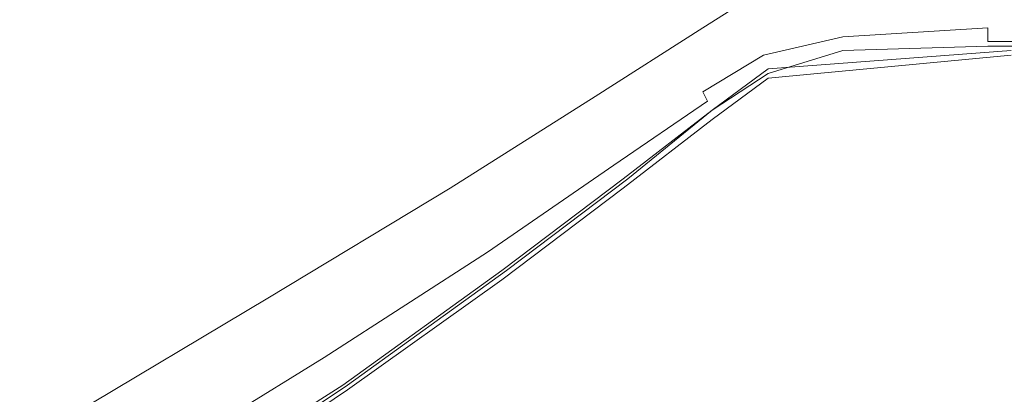
# Model space of a CAD drawing. Extents: x -750 to 750, y -914 to -124.
# Drawn here: x -36 to 18, y -827 to -807 of the extents above; entities that cross this region are included whole.
import ezdxf

# ---------------------------------------------------------------- set-up
doc = ezdxf.new("R2010")
doc.units = 0
doc.header["$LTSCALE"] = 500
doc.header["$MEASUREMENT"] = 0
doc.layers.add('INSPIRO_CERAMIKA', color=7, linetype='Continuous')
doc.layers.add('SZKLO', color=7, linetype='Continuous')

msp = doc.modelspace()

# ---------------------------------------------------------------- linework, layer by layer
at = {"layer": 'INSPIRO_CERAMIKA', "lineweight": 0}
for points, invisible_edges in [([(-639.519, -806.577, -574.788), (732.221, -143.772, -574.788), (-635.201, -809.558, -574.788), (-639.519, -806.577, -574.788)], 15), ([(-635.201, -809.558, -574.788), (732.221, -143.772, -574.788), (-629.36, -813.533, -574.788), (-635.201, -809.558, -574.788)], 15), ([(-629.36, -813.533, -574.788), (732.221, -143.772, -574.788), (-621.741, -818.75, -574.788), (-629.36, -813.533, -574.788)], 15), ([(-621.741, -818.75, -574.788), (732.221, -143.772, -574.788), (-611.835, -825.209, -574.788), (-621.741, -818.75, -574.788)], 15), ([(-611.835, -825.209, -574.788), (732.221, -143.772, -574.788), (-599.39, -832.91, -574.788), (-611.835, -825.209, -574.788)], 15), ([(-599.39, -832.91, -574.788), (732.221, -143.772, -574.788), (-585.168, -841.357, -574.788), (-599.39, -832.91, -574.788)], 15), ([(-585.168, -841.357, -574.788), (732.221, -143.772, -574.788), (-569.421, -850.052, -574.788), (-585.168, -841.357, -574.788)], 15), ([(-569.421, -850.052, -574.788), (732.221, -143.772, -574.788), (-552.404, -858.498, -574.788), (-569.421, -850.052, -574.788)], 15), ([(-552.404, -858.498, -574.788), (732.221, -143.772, -574.788), (-535.134, -865.951, -574.788), (-552.404, -858.498, -574.788)], 15), ([(-535.134, -865.951, -574.788), (732.221, -143.772, -574.788), (-517.101, -872.907, -574.788), (-535.134, -865.951, -574.788)], 15), ([(-517.101, -872.907, -574.788), (732.221, -143.772, -574.788), (-498.815, -879.118, -574.788), (-517.101, -872.907, -574.788)], 15), ([(-498.815, -879.118, -574.788), (732.221, -143.772, -574.788), (-479.766, -884.583, -574.788), (-498.815, -879.118, -574.788)], 15), ([(-479.766, -884.583, -574.788), (732.221, -143.772, -574.788), (-460.718, -889.552, -574.788), (-479.766, -884.583, -574.788)], 15), ([(-460.718, -889.552, -574.788), (732.221, -143.772, -574.788), (-440.908, -893.775, -574.788), (-460.718, -889.552, -574.788)], 15), ([(-440.908, -893.775, -574.788), (732.221, -143.772, -574.788), (-421.097, -897.502, -574.788), (-440.908, -893.775, -574.788)], 15), ([(-421.097, -897.502, -574.788), (732.221, -143.772, -574.788), (-401.033, -900.483, -574.788), (-421.097, -897.502, -574.788)], 15), ([(-401.033, -900.483, -574.788), (732.221, -143.772, -574.788), (-380.715, -902.719, -574.788), (-401.033, -900.483, -574.788)], 15), ([(-380.715, -902.719, -574.788), (732.221, -143.772, -574.788), (-360.396, -904.458, -574.788), (-380.715, -902.719, -574.788)], 15), ([(-360.396, -904.458, -574.788), (732.221, -143.772, -574.788), (-339.824, -905.451, -574.788), (-360.396, -904.458, -574.788)], 15), ([(-339.824, -905.451, -574.788), (732.221, -143.772, -574.788), (-318.998, -905.7, -574.788), (-339.824, -905.451, -574.788)], 15), ([(-318.998, -905.7, -574.788), (732.221, -143.772, -574.788), (-298.425, -905.451, -574.788), (-318.998, -905.7, -574.788)], 15), ([(-298.425, -905.451, -574.788), (732.221, -143.772, -574.788), (-277.853, -904.458, -574.788), (-298.425, -905.451, -574.788)], 15), ([(-277.853, -904.458, -574.788), (732.221, -143.772, -574.788), (-257.535, -902.719, -574.788), (-277.853, -904.458, -574.788)], 15), ([(-257.535, -902.719, -574.788), (732.221, -143.772, -574.788), (-237.216, -900.483, -574.788), (-257.535, -902.719, -574.788)], 15), ([(-237.216, -900.483, -574.788), (732.221, -143.772, -574.788), (-217.152, -897.502, -574.788), (-237.216, -900.483, -574.788)], 15), ([(-217.152, -897.502, -574.788), (732.221, -143.772, -574.788), (-197.088, -893.775, -574.788), (-217.152, -897.502, -574.788)], 15), ([(-197.088, -893.775, -574.788), (732.221, -143.772, -574.788), (-177.531, -889.552, -574.788), (-197.088, -893.775, -574.788)], 15), ([(-177.531, -889.552, -574.788), (732.221, -143.772, -574.788), (-158.483, -884.583, -574.788), (-177.531, -889.552, -574.788)], 15), ([(-158.483, -884.583, -574.788), (732.221, -143.772, -574.788), (-139.434, -879.118, -574.788), (-158.483, -884.583, -574.788)], 15), ([(-139.434, -879.118, -574.788), (732.221, -143.772, -574.788), (-121.148, -872.907, -574.788), (-139.434, -879.118, -574.788)], 15), ([(-121.148, -872.907, -574.788), (732.221, -143.772, -574.788), (-103.115, -866.2, -574.788), (-121.148, -872.907, -574.788)], 15), ([(-103.115, -866.2, -574.788), (732.221, -143.772, -574.788), (-85.845, -858.995, -574.788), (-103.115, -866.2, -574.788)], 15), ([(-85.845, -858.995, -574.788), (732.221, -143.772, -574.788), (-68.828, -851.294, -574.788), (-85.845, -858.995, -574.788)], 15), ([(-68.828, -851.294, -574.788), (732.221, -143.772, -574.788), (-53.082, -843.096, -574.788), (-68.828, -851.294, -574.788)], 15), ([(-53.082, -843.096, -574.788), (732.221, -143.772, -574.788), (-38.605, -835.146, -574.788), (-53.082, -843.096, -574.788)], 15), ([(-38.605, -835.146, -574.788), (732.221, -143.772, -574.788), (-25.906, -827.445, -574.788), (-38.605, -835.146, -574.788)], 15), ([(-25.906, -827.445, -574.788), (732.221, -143.772, -574.788), (-15.493, -820.737, -574.788), (-25.906, -827.445, -574.788)], 15), ([(-15.493, -820.737, -574.788), (732.221, -143.772, -574.788), (-7.111, -814.527, -574.788), (-15.493, -820.737, -574.788)], 15), ([(-7.111, -814.527, -574.788), (732.221, -143.772, -574.788), (-0.508, -809.807, -574.788), (-7.111, -814.527, -574.788)], 15), ([(-0.508, -809.807, -574.788), (732.221, -143.772, -574.788), (4.064, -806.08, -574.788), (-0.508, -809.807, -574.788)], 15), ([(-6.857, -809.31, -21.962), (-1.524, -805.583, -21.962), (-44.446, -750.929, -23.238), (-51.304, -757.14, -22.983)], 15), ([(-6.857, -809.31, -21.962), (-51.304, -757.14, -22.983), (-59.939, -765.09, -22.727), (-14.223, -814.278, -21.962)], 15), ([(-14.223, -814.278, -21.962), (-59.939, -765.09, -22.727), (-70.098, -774.282, -22.472), (-23.366, -820.241, -21.962)], 15), ([(-81.527, -783.473, -22.217), (-34.541, -827.197, -21.962), (-23.366, -820.241, -21.962), (-70.098, -774.282, -22.472)], 15), ([(-47.748, -834.649, -21.962), (-34.541, -827.197, -21.962), (-81.527, -783.473, -22.217), (-93.718, -792.168, -21.962)], 15), ([(4.064, -807.074, -21.962), (8.381, -805.832, -21.962), (6.095, -802.354, -21.962), (1.778, -803.348, -21.962)], 15), ([(0.762, -809.061, -21.962), (4.064, -807.074, -21.962), (1.778, -803.348, -21.962), (-1.524, -805.583, -21.962)], 15), ([(1.524, -807.074, -67.137), (5.08, -804.838, -67.393), (5.08, -806.08, -67.393), (1.524, -807.074, -67.137)], 14), ([(5.334, -808.813, -574.533), (6.095, -806.08, -574.788), (19.302, -805.086, -574.788), (18.54, -807.819, -574.533)], 15), ([(-6.857, -809.31, -21.962), (-4.318, -812.539, -21.962), (0.762, -809.061, -21.962), (-1.524, -805.583, -21.962)], 15), ([(9.143, -807.571, -22.217), (8.381, -805.832, -21.962), (4.064, -807.074, -21.962), (4.826, -808.565, -22.217)], 15), ([(16.255, -805.583, -21.962), (8.381, -805.832, -21.962), (9.143, -807.571, -22.217), (17.017, -807.074, -22.217)], 15), ([(9.143, -807.074, -67.137), (9.397, -806.08, -67.393), (17.271, -805.832, -67.393), (17.271, -806.826, -67.137)], 15), ([(30.731, -805.583, -21.962), (16.255, -805.583, -21.962), (17.017, -807.074, -22.217), (31.493, -807.074, -22.217)], 15), ([(17.271, -806.826, -67.137), (17.271, -805.832, -67.393), (31.747, -805.832, -67.393), (31.493, -806.826, -67.137)], 15), ([(3.302, -808.316, -574.788), (-1.524, -812.042, -574.788), (4.064, -806.08, -574.788), (3.302, -808.316, -574.788)], 15), ([(4.064, -806.08, -574.788), (-1.524, -812.042, -574.788), (-0.508, -809.807, -574.788), (4.064, -806.08, -574.788)], 15), ([(5.08, -807.322, -67.393), (1.524, -808.316, -67.137), (1.524, -807.074, -67.137), (5.08, -806.08, -67.393)], 15), ([(3.302, -808.316, -574.788), (6.095, -806.08, -574.788), (2.286, -811.049, -574.533), (3.302, -808.316, -574.788)], 15), ([(2.286, -811.049, -574.533), (6.095, -806.08, -574.788), (5.334, -808.813, -574.533), (2.286, -811.049, -574.533)], 15), ([(4.064, -806.08, -574.788), (6.095, -806.08, -574.788), (3.302, -808.316, -574.788), (4.064, -806.08, -574.788)], 15), ([(5.08, -807.322, -67.393), (5.08, -806.08, -67.393), (9.397, -806.08, -67.393), (5.08, -807.322, -67.393)], 15), ([(5.08, -807.322, -67.393), (9.397, -806.08, -67.393), (9.143, -807.074, -67.137), (5.08, -808.316, -67.137)], 15), ([(9.143, -807.819, -67.137), (9.143, -807.074, -67.137), (17.271, -806.826, -67.137), (17.017, -807.571, -67.137)], 15), ([(17.017, -807.571, -67.137), (17.271, -806.826, -67.137), (31.493, -806.826, -67.137), (31.493, -807.571, -67.137)], 15), ([(1.524, -808.316, -67.137), (-4.064, -812.043, -67.137), (-4.318, -810.8, -66.882), (1.524, -807.074, -67.137)], 11), ([(4.826, -808.565, -22.217), (4.064, -807.074, -21.962), (0.762, -809.061, -21.962), (1.524, -810.552, -22.217)], 7), ([(1.778, -809.31, -67.137), (1.524, -808.316, -67.137), (5.08, -807.322, -67.393), (1.778, -809.31, -67.137)], 15), ([(1.778, -809.31, -67.137), (5.08, -807.322, -67.393), (5.08, -808.316, -67.137), (1.778, -810.304, -67.137)], 15), ([(9.143, -808.068, -22.727), (9.143, -807.571, -22.217), (4.826, -808.565, -22.217), (4.826, -809.061, -22.727)], 13), ([(5.08, -808.316, -67.137), (9.143, -807.074, -67.137), (9.143, -807.819, -67.137), (5.08, -809.061, -67.137)], 15), ([(17.017, -807.074, -22.217), (9.143, -807.571, -22.217), (9.143, -808.068, -22.727), (17.017, -807.819, -22.727)], 14), ([(17.017, -808.068, -66.882), (9.143, -808.316, -66.882), (9.143, -807.819, -67.137), (17.017, -807.571, -67.137)], 14), ([(31.493, -807.074, -22.217), (17.017, -807.074, -22.217), (17.017, -807.819, -22.727), (31.493, -807.819, -22.727)], 9), ([(31.493, -808.068, -66.882), (17.017, -808.068, -66.882), (17.017, -807.571, -67.137), (31.493, -807.571, -67.137)], 14), ([(4.826, -809.31, -23.493), (9.143, -808.316, -23.493), (9.143, -808.068, -22.727), (4.826, -809.061, -22.727)], 15), ([(5.08, -809.31, -574.533), (5.334, -808.813, -574.533), (18.54, -807.819, -574.533), (18.286, -808.316, -574.533)], 7), ([(9.143, -807.819, -67.137), (9.143, -808.316, -66.882), (5.08, -809.558, -66.882), (5.08, -809.061, -67.137)], 15), ([(9.143, -808.068, -22.727), (9.143, -808.316, -23.493), (17.017, -808.068, -23.493), (17.017, -807.819, -22.727)], 15), ([(9.143, -808.316, -23.493), (9.143, -808.565, -25.024), (17.017, -808.316, -25.024), (17.017, -808.068, -23.493)], 15), ([(17.017, -808.316, -66.116), (9.143, -808.565, -66.116), (9.143, -808.316, -66.882), (17.017, -808.068, -66.882)], 15), ([(17.017, -807.819, -22.727), (17.017, -808.068, -23.493), (31.493, -808.068, -23.493), (31.493, -807.819, -22.727)], 15), ([(17.017, -808.068, -23.493), (17.017, -808.316, -25.024), (31.493, -808.316, -25.024), (31.493, -808.068, -23.493)], 15), ([(31.493, -808.316, -66.116), (17.017, -808.316, -66.116), (17.017, -808.068, -66.882), (31.493, -808.068, -66.882)], 15), ([(1.778, -809.31, -67.137), (-3.556, -813.036, -67.137), (-4.064, -812.043, -67.137), (1.524, -808.316, -67.137)], 15), ([(2.286, -811.049, -574.533), (-1.524, -812.042, -574.788), (3.302, -808.316, -574.788), (2.286, -811.049, -574.533)], 15), ([(4.826, -809.061, -22.727), (4.826, -808.565, -22.217), (1.524, -810.552, -22.217), (1.778, -811.049, -22.727)], 15), ([(1.778, -810.304, -67.137), (5.08, -808.316, -67.137), (5.08, -809.061, -67.137), (1.778, -811.297, -67.137)], 15), ([(4.826, -809.558, -25.024), (9.143, -808.565, -25.024), (9.143, -808.316, -23.493), (4.826, -809.31, -23.493)], 15), ([(9.143, -808.565, -27.832), (9.143, -808.565, -25.024), (4.826, -809.558, -25.024), (4.826, -809.558, -27.832)], 15), ([(9.143, -808.565, -63.819), (9.143, -808.565, -27.832), (4.826, -809.558, -27.832), (5.08, -809.807, -63.819)], 15), ([(9.143, -808.316, -66.882), (9.143, -808.565, -66.116), (5.08, -809.558, -66.116), (5.08, -809.558, -66.882)], 7), ([(5.08, -809.31, -574.533), (18.286, -808.316, -574.533), (18.286, -808.565, -574.277), (5.08, -809.558, -574.277)], 15), ([(5.08, -809.807, -573.001), (18.286, -808.565, -573.001), (18.286, -808.565, -572.236), (5.08, -809.807, -572.236)], 15), ([(5.08, -809.807, -572.236), (18.286, -808.565, -572.236), (18.286, -808.565, -563.813), (5.08, -809.807, -563.813)], 15), ([(5.08, -809.807, -573.001), (5.08, -809.807, -573.767), (18.286, -808.565, -573.767), (18.286, -808.565, -573.001)], 15), ([(5.08, -809.807, -68.413), (5.08, -809.807, -69.434), (18.286, -808.565, -69.434), (18.286, -808.565, -68.413)], 7), ([(18.286, -808.565, -563.813), (18.286, -808.565, -78.112), (5.08, -809.807, -78.112), (5.08, -809.807, -563.813)], 15), ([(5.08, -809.558, -574.277), (18.286, -808.565, -574.277), (18.286, -808.565, -573.767), (5.08, -809.807, -573.767)], 15), ([(5.08, -809.807, -69.434), (5.08, -809.807, -78.112), (18.286, -808.565, -78.112), (18.286, -808.565, -69.434)], 15), ([(5.08, -809.558, -66.116), (9.143, -808.565, -66.116), (9.143, -808.565, -63.819), (5.08, -809.807, -63.819)], 15), ([(17.017, -808.316, -25.024), (9.143, -808.565, -25.024), (9.143, -808.565, -27.832), (17.017, -808.316, -27.832)], 15), ([(17.017, -808.316, -27.832), (9.143, -808.565, -27.832), (9.143, -808.565, -63.819), (17.017, -808.316, -63.819)], 15), ([(9.143, -808.565, -63.819), (9.143, -808.565, -66.116), (17.017, -808.316, -66.116), (17.017, -808.316, -63.819)], 15), ([(31.493, -808.316, -25.024), (17.017, -808.316, -25.024), (17.017, -808.316, -27.832), (31.493, -808.316, -27.832)], 15), ([(17.017, -808.316, -63.819), (31.493, -808.316, -63.819), (31.493, -808.316, -27.832), (17.017, -808.316, -27.832)], 15), ([(17.017, -808.316, -63.819), (17.017, -808.316, -66.116), (31.493, -808.316, -66.116), (31.493, -808.316, -63.819)], 15), ([(0.762, -809.061, -21.962), (-4.318, -812.539, -21.962), (-3.556, -814.03, -22.217), (1.524, -810.552, -22.217)], 15), ([(1.778, -811.546, -23.493), (4.826, -809.31, -23.493), (4.826, -809.061, -22.727), (1.778, -811.049, -22.727)], 15), ([(5.08, -809.061, -67.137), (5.08, -809.558, -66.882), (2.032, -811.546, -66.882), (1.778, -811.297, -67.137)], 13), ([(2.286, -811.049, -574.533), (5.334, -808.813, -574.533), (2.032, -811.546, -574.533), (2.286, -811.049, -574.533)], 15), ([(2.032, -811.546, -574.533), (5.334, -808.813, -574.533), (5.08, -809.31, -574.533), (2.032, -811.546, -574.533)], 15), ([(-14.223, -814.278, -21.962), (-11.429, -817.26, -21.962), (-4.318, -812.539, -21.962), (-6.857, -809.31, -21.962)], 15), ([(1.778, -809.31, -67.137), (1.778, -810.304, -67.137), (-3.556, -813.036, -67.137), (1.778, -809.31, -67.137)], 15), ([(1.778, -811.546, -25.024), (4.826, -809.558, -25.024), (4.826, -809.31, -23.493), (1.778, -811.546, -23.493)], 15), ([(5.08, -809.807, -63.819), (4.826, -809.558, -27.832), (1.778, -811.794, -27.832), (2.032, -812.043, -63.819)], 15), ([(4.826, -809.558, -27.832), (4.826, -809.558, -25.024), (1.778, -811.546, -25.024), (1.778, -811.794, -27.832)], 15), ([(2.032, -811.546, -574.533), (5.08, -809.31, -574.533), (5.08, -809.558, -574.277), (2.032, -811.794, -574.277)], 14), ([(2.032, -811.794, -66.116), (5.08, -809.558, -66.116), (5.08, -809.807, -63.819), (2.032, -812.043, -63.819)], 15), ([(5.08, -809.558, -66.882), (5.08, -809.558, -66.116), (2.032, -811.794, -66.116), (2.032, -811.546, -66.882)], 15), ([(2.032, -811.794, -574.277), (5.08, -809.558, -574.277), (5.08, -809.807, -573.767), (2.032, -812.042, -573.767)], 15), ([(-1.524, -812.042, -574.788), (-7.873, -817.011, -574.788), (-0.508, -809.807, -574.788), (-1.524, -812.042, -574.788)], 15), ([(-0.508, -809.807, -574.788), (-7.873, -817.011, -574.788), (-7.111, -814.527, -574.788), (-0.508, -809.807, -574.788)], 15), ([(2.032, -812.043, -78.112), (2.032, -812.042, -563.813), (5.08, -809.807, -563.813), (5.08, -809.807, -78.112)], 15), ([(2.032, -812.042, -573.001), (2.032, -812.042, -573.767), (5.08, -809.807, -573.767), (5.08, -809.807, -573.001)], 15), ([(2.032, -812.043, -68.413), (2.032, -812.043, -69.434), (5.08, -809.807, -69.434), (5.08, -809.807, -68.413)], 7), ([(2.032, -812.042, -573.001), (5.08, -809.807, -573.001), (5.08, -809.807, -572.236), (2.032, -812.042, -572.236)], 15), ([(2.032, -812.042, -572.236), (5.08, -809.807, -572.236), (5.08, -809.807, -563.813), (2.032, -812.042, -563.813)], 15), ([(2.032, -812.043, -69.434), (2.032, -812.043, -78.112), (5.08, -809.807, -78.112), (5.08, -809.807, -69.434)], 15), ([(-4.064, -812.043, -67.137), (-11.429, -817.011, -66.882), (-12.191, -815.769, -66.627), (-4.318, -810.8, -66.882)], 11), ([(-3.556, -813.036, -67.137), (1.778, -810.304, -67.137), (1.778, -811.297, -67.137), (-3.302, -814.03, -67.137)], 15), ([(1.524, -810.552, -22.217), (-3.556, -814.03, -22.217), (-3.302, -814.527, -22.727), (1.778, -811.049, -22.727)], 7), ([(-3.302, -814.527, -22.727), (-3.048, -814.775, -23.493), (1.778, -811.546, -23.493), (1.778, -811.049, -22.727)], 7), ([(1.778, -811.297, -67.137), (-3.048, -814.775, -67.137), (-3.302, -814.03, -67.137), (1.778, -811.297, -67.137)], 15), ([(2.032, -811.546, -66.882), (-2.794, -815.272, -66.882), (-3.048, -814.775, -67.137), (1.778, -811.297, -67.137)], 15), ([(2.032, -811.546, -574.533), (-2.54, -814.775, -574.533), (2.286, -811.049, -574.533), (2.032, -811.546, -574.533)], 15), ([(-2.54, -814.775, -574.533), (-1.524, -812.042, -574.788), (2.286, -811.049, -574.533), (-2.54, -814.775, -574.533)], 15), ([(1.778, -811.546, -25.024), (-3.048, -815.024, -25.024), (-3.048, -815.272, -27.832), (1.778, -811.794, -27.832)], 15), ([(-3.048, -814.775, -23.493), (-3.048, -815.024, -25.024), (1.778, -811.546, -25.024), (1.778, -811.546, -23.493)], 15), ([(-2.794, -815.521, -63.819), (2.032, -812.043, -63.819), (1.778, -811.794, -27.832), (-3.048, -815.272, -27.832)], 15), ([(2.032, -811.794, -66.116), (-2.794, -815.521, -66.116), (-2.794, -815.272, -66.882), (2.032, -811.546, -66.882)], 11), ([(2.032, -811.794, -574.277), (-2.794, -815.52, -574.277), (2.032, -811.546, -574.533), (2.032, -811.794, -574.277)], 15), ([(2.032, -811.546, -574.533), (-2.794, -815.52, -574.277), (-2.54, -815.272, -574.533), (2.032, -811.546, -574.533)], 11), ([(-2.794, -815.521, -63.819), (-2.794, -815.521, -66.116), (2.032, -811.794, -66.116), (2.032, -812.043, -63.819)], 15), ([(2.032, -811.794, -574.277), (2.032, -812.042, -573.767), (-2.794, -815.52, -573.767), (-2.794, -815.52, -574.277)], 15), ([(-2.54, -815.272, -574.533), (-2.54, -814.775, -574.533), (2.032, -811.546, -574.533), (-2.54, -815.272, -574.533)], 15), ([(-3.556, -813.036, -67.137), (-10.921, -818.005, -66.882), (-11.429, -817.011, -66.882), (-4.064, -812.043, -67.137)], 15), ([(-2.54, -814.775, -574.533), (-7.873, -817.011, -574.788), (-1.524, -812.042, -574.788), (-2.54, -814.775, -574.533)], 15), ([(2.032, -812.042, -573.001), (-2.794, -815.769, -573.001), (-2.794, -815.769, -573.512), (2.032, -812.042, -573.767)], 15), ([(2.032, -812.042, -572.236), (2.032, -812.042, -563.813), (-2.794, -815.769, -563.813), (-2.794, -815.769, -572.236)], 15), ([(-2.794, -815.52, -573.767), (2.032, -812.042, -573.767), (-2.794, -815.769, -573.512), (-2.794, -815.52, -573.767)], 15), ([(-2.794, -815.769, -78.112), (-2.794, -815.769, -563.813), (2.032, -812.042, -563.813), (2.032, -812.043, -78.112)], 15), ([(2.032, -812.042, -573.001), (2.032, -812.042, -572.236), (-2.794, -815.769, -572.236), (-2.794, -815.769, -573.001)], 15), ([(2.032, -812.043, -68.413), (-2.794, -815.769, -68.413), (-2.794, -815.769, -69.434), (2.032, -812.043, -69.434)], 14), ([(2.032, -812.043, -69.434), (-2.794, -815.769, -69.434), (-2.794, -815.769, -78.112), (2.032, -812.043, -78.112)], 15), ([(-4.318, -812.539, -21.962), (-11.429, -817.26, -21.962), (-10.413, -818.75, -22.217), (-3.556, -814.03, -22.217)], 15), ([(-3.556, -813.036, -67.137), (-3.302, -814.03, -67.137), (-10.921, -818.005, -66.882), (-3.556, -813.036, -67.137)], 15), ([(-20.572, -823.222, -21.962), (-11.429, -817.26, -21.962), (-14.223, -814.278, -21.962), (-23.366, -820.241, -21.962)], 15), ([(-7.873, -817.011, -574.788), (-16.255, -822.973, -574.788), (-7.111, -814.527, -574.788), (-7.873, -817.011, -574.788)], 15), ([(-7.111, -814.527, -574.788), (-16.255, -822.973, -574.788), (-15.493, -820.737, -574.788), (-7.111, -814.527, -574.788)], 15), ([(-10.921, -818.005, -66.882), (-3.302, -814.03, -67.137), (-3.048, -814.775, -67.137), (-10.159, -818.999, -67.137)], 15), ([(-3.556, -814.03, -22.217), (-10.413, -818.75, -22.217), (-10.159, -819.247, -22.727), (-3.302, -814.527, -22.727)], 15), ([(-10.159, -819.247, -22.727), (-9.905, -819.495, -23.493), (-3.048, -814.775, -23.493), (-3.302, -814.527, -22.727)], 7), ([(-3.048, -814.775, -67.137), (-9.651, -819.992, -67.137), (-10.159, -818.999, -67.137), (-3.048, -814.775, -67.137)], 15), ([(-9.905, -819.495, -23.493), (-9.905, -819.744, -25.024), (-3.048, -815.024, -25.024), (-3.048, -814.775, -23.493)], 15), ([(-3.048, -815.024, -25.024), (-9.905, -819.744, -25.024), (-9.905, -819.744, -27.832), (-3.048, -815.272, -27.832)], 15), ([(-2.794, -815.272, -66.882), (-9.397, -820.241, -66.882), (-9.651, -819.992, -67.137), (-3.048, -814.775, -67.137)], 15), ([(-2.54, -815.272, -574.533), (-8.889, -819.744, -574.533), (-2.54, -814.775, -574.533), (-2.54, -815.272, -574.533)], 15), ([(-8.889, -819.744, -574.533), (-7.873, -817.011, -574.788), (-2.54, -814.775, -574.533), (-8.889, -819.744, -574.533)], 15), ([(-3.048, -815.272, -27.832), (-9.905, -819.744, -27.832), (-9.397, -820.489, -63.819), (-2.794, -815.521, -63.819)], 15), ([(-2.794, -815.521, -66.116), (-9.397, -820.489, -66.116), (-9.397, -820.241, -66.882), (-2.794, -815.272, -66.882)], 11), ([(-2.794, -815.52, -574.277), (-2.794, -815.52, -573.767), (-9.397, -820.737, -573.767), (-9.143, -820.489, -574.277)], 15), ([(-2.794, -815.52, -573.767), (-2.794, -815.769, -573.512), (-9.397, -820.737, -573.767), (-2.794, -815.52, -573.767)], 15), ([(-9.397, -820.489, -63.819), (-9.397, -820.489, -66.116), (-2.794, -815.521, -66.116), (-2.794, -815.521, -63.819)], 15), ([(-2.794, -815.52, -574.277), (-9.143, -820.489, -574.277), (-2.54, -815.272, -574.533), (-2.794, -815.52, -574.277)], 15), ([(-2.54, -815.272, -574.533), (-9.143, -820.489, -574.277), (-9.143, -820.241, -574.533), (-2.54, -815.272, -574.533)], 11), ([(-9.143, -820.241, -574.533), (-8.889, -819.744, -574.533), (-2.54, -815.272, -574.533), (-9.143, -820.241, -574.533)], 15), ([(-12.191, -815.769, -66.627), (-11.429, -817.011, -66.882), (-21.08, -822.973, -66.627), (-22.096, -821.731, -66.372)], 7), ([(-9.397, -820.737, -78.112), (-9.397, -820.737, -563.813), (-2.794, -815.769, -563.813), (-2.794, -815.769, -78.112)], 15), ([(-2.794, -815.769, -68.413), (-9.397, -820.738, -68.413), (-9.397, -820.738, -69.434), (-2.794, -815.769, -69.434)], 14), ([(-2.794, -815.769, -69.434), (-9.397, -820.738, -69.434), (-9.397, -820.737, -78.112), (-2.794, -815.769, -78.112)], 15), ([(-2.794, -815.769, -573.001), (-9.397, -820.737, -573.001), (-9.397, -820.737, -573.767), (-2.794, -815.769, -573.512)], 15), ([(-2.794, -815.769, -573.001), (-2.794, -815.769, -572.236), (-9.397, -820.737, -572.236), (-9.397, -820.737, -573.001)], 15), ([(-2.794, -815.769, -572.236), (-2.794, -815.769, -563.813), (-9.397, -820.737, -563.813), (-9.397, -820.737, -572.236)], 15), ([(-11.429, -817.011, -66.882), (-10.921, -818.005, -66.882), (-20.064, -824.216, -66.882), (-21.08, -822.973, -66.627)], 15), ([(-16.255, -822.973, -574.788), (-7.873, -817.011, -574.788), (-17.525, -825.954, -574.533), (-16.255, -822.973, -574.788)], 15), ([(-17.525, -825.954, -574.533), (-7.873, -817.011, -574.788), (-8.889, -819.744, -574.533), (-17.525, -825.954, -574.533)], 15), ([(-10.413, -818.75, -22.217), (-11.429, -817.26, -21.962), (-20.572, -823.222, -21.962), (-19.302, -824.464, -22.217)], 15), ([(-20.064, -824.216, -66.882), (-10.921, -818.005, -66.882), (-10.159, -818.999, -67.137), (-19.302, -825.209, -66.882)], 15), ([(-10.159, -819.247, -22.727), (-10.413, -818.75, -22.217), (-19.302, -824.464, -22.217), (-19.048, -824.961, -22.727)], 15), ([(-19.302, -825.209, -66.882), (-10.159, -818.999, -67.137), (-9.651, -819.992, -67.137), (-18.54, -825.955, -66.882)], 15), ([(-18.794, -825.209, -23.493), (-9.905, -819.495, -23.493), (-10.159, -819.247, -22.727), (-19.048, -824.961, -22.727)], 11), ([(-18.54, -825.458, -25.024), (-9.905, -819.744, -25.024), (-9.905, -819.495, -23.493), (-18.794, -825.209, -23.493)], 15), ([(-9.905, -819.744, -27.832), (-9.905, -819.744, -25.024), (-18.54, -825.458, -25.024), (-18.54, -825.706, -27.832)], 15), ([(-9.397, -820.489, -63.819), (-9.905, -819.744, -27.832), (-18.54, -825.706, -27.832), (-18.033, -826.7, -63.819)], 15), ([(-17.525, -825.954, -574.533), (-8.889, -819.744, -574.533), (-17.779, -826.451, -574.533), (-17.525, -825.954, -574.533)], 15), ([(-17.779, -826.451, -574.533), (-8.889, -819.744, -574.533), (-9.143, -820.241, -574.533), (-17.779, -826.451, -574.533)], 11), ([(-31.747, -829.929, -21.962), (-20.572, -823.222, -21.962), (-23.366, -820.241, -21.962), (-34.541, -827.197, -21.962)], 15), ([(-9.651, -819.992, -67.137), (-9.397, -820.241, -66.882), (-18.033, -826.451, -66.882), (-18.54, -825.955, -66.882)], 15), ([(-9.397, -820.241, -66.882), (-9.397, -820.489, -66.116), (-18.033, -826.7, -66.116), (-18.033, -826.451, -66.882)], 7), ([(-17.779, -826.451, -574.533), (-9.143, -820.241, -574.533), (-9.143, -820.489, -574.277), (-17.779, -826.7, -574.277)], 15), ([(-16.255, -822.973, -574.788), (-26.922, -829.929, -574.788), (-15.493, -820.737, -574.788), (-16.255, -822.973, -574.788)], 15), ([(-15.493, -820.737, -574.788), (-26.922, -829.929, -574.788), (-25.906, -827.445, -574.788), (-15.493, -820.737, -574.788)], 15), ([(-18.033, -826.7, -66.116), (-9.397, -820.489, -66.116), (-9.397, -820.489, -63.819), (-18.033, -826.7, -63.819)], 15), ([(-17.779, -826.7, -574.277), (-9.143, -820.489, -574.277), (-9.397, -820.737, -573.767), (-17.779, -826.7, -573.767)], 15), ([(-17.779, -826.7, -573.001), (-17.779, -826.7, -573.767), (-9.397, -820.737, -573.767), (-9.397, -820.737, -573.001)], 15), ([(-9.397, -820.737, -563.813), (-9.397, -820.737, -78.112), (-17.779, -826.7, -78.112), (-17.779, -826.7, -563.813)], 15), ([(-17.779, -826.7, -572.236), (-9.397, -820.737, -572.236), (-9.397, -820.737, -563.813), (-17.779, -826.7, -563.813)], 15), ([(-17.779, -826.7, -69.434), (-17.779, -826.7, -78.112), (-9.397, -820.737, -78.112), (-9.397, -820.738, -69.434)], 15), ([(-17.779, -826.7, -573.001), (-9.397, -820.737, -573.001), (-9.397, -820.737, -572.236), (-17.779, -826.7, -572.236)], 15), ([(-17.779, -826.7, -68.413), (-17.779, -826.7, -69.434), (-9.397, -820.738, -69.434), (-9.397, -820.738, -68.413)], 7), ([(-22.096, -821.731, -66.372), (-21.08, -822.973, -66.627), (-32.509, -829.929, -66.372), (-33.779, -828.687, -66.116)], 7), ([(-21.08, -822.973, -66.627), (-20.064, -824.216, -66.882), (-31.239, -831.172, -66.627), (-32.509, -829.929, -66.372)], 15), ([(-26.922, -829.929, -574.788), (-16.255, -822.973, -574.788), (-28.192, -832.91, -574.533), (-26.922, -829.929, -574.788)], 15), ([(-28.192, -832.91, -574.533), (-16.255, -822.973, -574.788), (-17.525, -825.954, -574.533), (-28.192, -832.91, -574.533)], 15), ([(-19.302, -824.464, -22.217), (-20.572, -823.222, -21.962), (-31.747, -829.929, -21.962), (-30.223, -831.172, -22.217)], 15), ([(-30.223, -832.165, -66.882), (-31.239, -831.172, -66.627), (-20.064, -824.216, -66.882), (-30.223, -832.165, -66.882)], 15), ([(-20.064, -824.216, -66.882), (-19.302, -825.209, -66.882), (-29.462, -832.91, -66.882), (-30.223, -832.165, -66.882)], 15), ([(-19.048, -824.961, -22.727), (-19.302, -824.464, -22.217), (-30.223, -831.172, -22.217), (-29.97, -831.668, -22.727)], 7), ([(-29.716, -831.917, -23.493), (-18.794, -825.209, -23.493), (-19.048, -824.961, -22.727), (-29.97, -831.668, -22.727)], 15), ([(-29.462, -832.165, -25.024), (-18.54, -825.458, -25.024), (-18.794, -825.209, -23.493), (-29.716, -831.917, -23.493)], 15), ([(-18.54, -825.955, -66.882), (-29.462, -832.91, -66.882), (-19.302, -825.209, -66.882), (-18.54, -825.955, -66.882)], 15), ([(-18.54, -825.706, -27.832), (-18.54, -825.458, -25.024), (-29.462, -832.165, -25.024), (-29.208, -832.414, -27.832)], 15), ([(-18.033, -826.7, -63.819), (-18.54, -825.706, -27.832), (-29.208, -832.414, -27.832), (-28.7, -833.656, -63.819)], 15), ([(-18.54, -825.955, -66.882), (-18.033, -826.451, -66.882), (-28.954, -833.407, -66.882), (-29.462, -832.91, -66.882)], 13), ([(-28.192, -832.91, -574.533), (-17.525, -825.954, -574.533), (-28.192, -833.407, -574.533), (-28.192, -832.91, -574.533)], 15), ([(-28.192, -833.407, -574.533), (-17.525, -825.954, -574.533), (-17.779, -826.451, -574.533), (-28.192, -833.407, -574.533)], 15), ([(-18.033, -826.451, -66.882), (-18.033, -826.7, -66.116), (-28.7, -833.656, -66.116), (-28.954, -833.407, -66.882)], 15), ([(-28.7, -833.656, -66.116), (-18.033, -826.7, -66.116), (-18.033, -826.7, -63.819), (-28.7, -833.656, -63.819)], 15), ([(-28.446, -833.904, -78.112), (-28.446, -833.904, -563.813), (-17.779, -826.7, -563.813), (-17.779, -826.7, -78.112)], 15), ([(-28.446, -833.656, -574.277), (-17.779, -826.7, -574.277), (-17.779, -826.7, -573.767), (-28.446, -833.656, -573.767)], 15), ([(-28.446, -833.904, -68.413), (-28.446, -833.904, -69.434), (-17.779, -826.7, -69.434), (-17.779, -826.7, -68.413)], 7), ([(-28.446, -833.904, -572.236), (-17.779, -826.7, -572.236), (-17.779, -826.7, -563.813), (-28.446, -833.904, -563.813)], 15), ([(-28.446, -833.904, -69.434), (-28.446, -833.904, -78.112), (-17.779, -826.7, -78.112), (-17.779, -826.7, -69.434)], 15), ([(-28.446, -833.904, -573.001), (-28.446, -833.904, -573.512), (-17.779, -826.7, -573.767), (-17.779, -826.7, -573.001)], 15), ([(-28.446, -833.904, -573.001), (-17.779, -826.7, -573.001), (-17.779, -826.7, -572.236), (-28.446, -833.904, -572.236)], 15), ([(-17.779, -826.7, -573.767), (-28.446, -833.904, -573.512), (-28.446, -833.656, -573.767), (-17.779, -826.7, -573.767)], 15), ([(-28.192, -833.407, -574.533), (-17.779, -826.7, -574.277), (-28.446, -833.656, -574.277), (-28.192, -833.407, -574.533)], 15), ([(-17.779, -826.451, -574.533), (-17.779, -826.7, -574.277), (-28.192, -833.407, -574.533), (-17.779, -826.451, -574.533)], 11)]:
    msp.add_3dface(points, dxfattribs=dict(at, invisible_edges=invisible_edges))
at = {"layer": 'SZKLO', "lineweight": 0}
for points, invisible_edges in [([(-50.542, -807.074, -20.686), (-51.05, -806.577, -20.686), (-28.446, -788.939, -20.686), (-27.684, -789.684, -20.686)], 13), ([(-50.542, -807.074, 1456.58), (-27.684, -789.684, 1456.58), (-28.446, -788.939, 1456.58), (-51.05, -806.577, 1456.58)], 15), ([(-50.542, -807.074, -20.686), (-27.684, -789.684, -20.686), (-26.668, -790.678, -20.686), (-49.526, -808.316, -20.686)], 15), ([(-50.542, -807.074, 1456.58), (-49.526, -808.316, 1456.58), (-26.668, -790.678, 1456.58), (-27.684, -789.684, 1456.58)], 15), ([(-48.51, -809.31, 1456.58), (-25.652, -791.672, 1456.58), (-26.668, -790.678, 1456.58), (-49.526, -808.316, 1456.58)], 15), ([(-48.51, -809.31, -20.686), (-49.526, -808.316, -20.686), (-26.668, -790.678, -20.686), (-25.652, -791.672, -20.686)], 15), ([(-48.51, -809.31, 1456.58), (-48.002, -810.055, 1456.58), (-25.144, -792.169, 1456.58), (-25.652, -791.672, 1456.58)], 13), ([(-48.51, -809.31, -20.686), (-25.652, -791.672, -20.686), (-25.144, -792.168, -20.686), (-48.002, -810.055, -20.686)], 11), ([(-48.002, -810.055, -19.665), (-48.002, -810.055, -20.686), (-25.144, -792.168, -20.686), (-24.89, -792.417, -19.665)], 15), ([(-48.002, -810.055, 1455.815), (-24.89, -792.417, 1455.815), (-25.144, -792.169, 1456.58), (-48.002, -810.055, 1456.58)], 15), ([(-48.002, -810.055, 1455.815), (-47.748, -810.304, 1453.262), (-24.89, -792.417, 1453.262), (-24.89, -792.417, 1455.815)], 15), ([(-48.002, -810.055, -19.665), (-24.89, -792.417, -19.665), (-24.89, -792.417, -16.602), (-47.748, -810.304, -16.602)], 15), ([(-47.748, -810.304, 169.205), (-47.748, -810.304, -16.602), (-24.89, -792.417, -16.602), (-24.89, -792.417, 169.205)], 15), ([(-47.748, -810.304, 1268.221), (-47.748, -810.304, 718.713), (-24.89, -792.417, 718.713), (-24.89, -792.417, 1268.221)], 15), ([(-47.748, -810.304, 1268.221), (-24.89, -792.417, 1268.221), (-24.89, -792.417, 1453.262), (-47.748, -810.304, 1453.262)], 15), ([(-47.748, -810.304, 169.205), (-24.89, -792.417, 169.205), (-24.89, -792.417, 718.713), (-47.748, -810.304, 718.713)], 15)]:
    msp.add_3dface(points, dxfattribs=dict(at, invisible_edges=invisible_edges))

doc.saveas('drawing.dxf')
